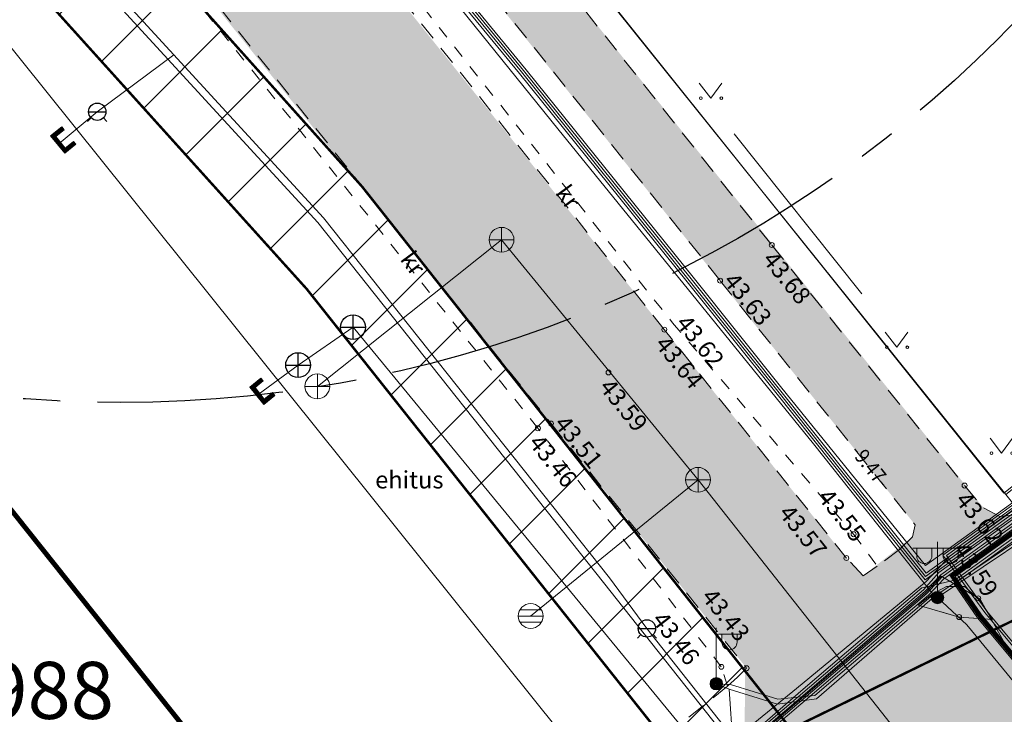
# Model space of a CAD drawing. Units: metres. Extents: x 545079 to 547564, y 6581553 to 6583147.
# Drawn here: x 545718 to 545758, y 6582297 to 6582325 of the extents above; entities that cross this region are included whole.
import ezdxf
from ezdxf.enums import TextEntityAlignment as Align

# ---------------------------------------------------------------- set-up
doc = ezdxf.new("R2010")
doc.units = ezdxf.units.M
for name, pattern in [('ASFBET', [2.5, 1.5, -1]), ('CENTER', [2, 1.25, -0.25, 0.25, -0.25]), ('KATASTRIPIIR', [0.02, 0.01, 0.01]), ('KRUUSKILL', [2, 1, -1])]:
    doc.linetypes.add(name, pattern=pattern)
doc.layers.add('2D Drafting - General_Pen_No__58', color=7, linetype='Continuous', lineweight=25, true_color=0xdf0000)
for name, color, linetype in [('AED', 7, 'Continuous'), ('HALJASTUS', 3, 'Continuous'), ('KIRJANURK', 7, 'Continuous'), ('KKAEV', 7, 'Continuous'), ('KPKAABEL', 1, 'Continuous'), ('KTRASS', 6, 'Continuous'), ('MPKAABEL', 1, 'Continuous'), ('OPT-servituut', 250, 'Continuous'), ('PIIR', 32, 'Continuous'), ('POST', 7, 'Continuous'), ('SITRASS', 102, 'Continuous'), ('SKKAEV', 7, 'Continuous'), ('SKTRASS', 200, 'Continuous'), ('TEE', 7, 'Continuous'), ('VKAEV', 7, 'Continuous'), ('VTRASS', 5, 'Continuous')]:
    doc.layers.add(name, color=color, linetype=linetype)
doc.layers.add('KORGUS-EH2000', color=2, linetype='Continuous', lineweight=0)
doc.styles.add('italic', font='italic.shx')
doc.styles.add('romans', font='romans.shx')
doc.styles.get("Standard").update_dxf_attribs({"font": 'txt.shx'})
doc.styles.add('Style-INTL_ISO', font='INTL_ISO.shx')
doc.linetypes.add('+_LINE', pattern='A,0.5,-0.2,["+",Standard,S=0.1,R=0,X=-0.1,Y=-0.05],-0.2', length=0.9)
doc.linetypes.add('-K-', pattern='A,10,-1.5,["K",romans,S=1.4,R=0,X=-0.7,Y=-0.7],-1.5,10,-3', length=26)
doc.linetypes.add('-KS-', pattern='A,5,[139,mkm.shx,S=0.8,R=0,X=0,Y=0],5,-1.5,["K",romans,S=1.4,R=0,X=-0.7,Y=-0.7],-1.5,10,-3', length=26)
doc.linetypes.add('-S-', pattern='A,10,-1.5,["S",romans,S=1.4,R=0,X=-0.7,Y=-0.7],-1.5,10,-3', length=26)
doc.linetypes.add('-SK-', pattern='A,10,-1.5,["SK",romans,S=1.4,R=0,X=-1.4,Y=-0.7],-1.5,10,-3', length=26)
doc.linetypes.add('-V-', pattern='A,10,-1.5,["V",romans,S=1.4,R=0,X=-0.7,Y=-0.7],-1.5,10,-3', length=26)
doc.linetypes.add('EP_KBL', pattern='A,8,-2,[138,mkm.shx,S=1,R=0,X=0,Y=0],1,[138,mkm.shx,S=1,R=0,X=0,Y=0],4,[138,mkm.shx,S=1,R=180,X=0,Y=0],1,[138,mkm.shx,S=1,R=180,X=0,Y=0],-2', length=18)
doc.linetypes.add('HEKK', pattern='A,0,[133,mkm.shx,S=0.6,R=0,X=0,Y=0],-2.5,[133,mkm.shx,S=0.3,R=0,X=0.3,Y=0],-2.5', length=5)
doc.linetypes.add('KAITSETORU', pattern='A,0,[153,mkm.shx,S=0.075,R=0,X=0,Y=0],-0.15,[153,mkm.shx,S=0.075,R=0,X=0,Y=0],-0.15,[153,mkm.shx,S=0.075,R=0,X=0,Y=0],-0.15,[153,mkm.shx,S=0.075,R=0,X=0,Y=0],-0.15,[153,mkm.shx,S=0.075,R=0,X=0,Y=0],-0.15,[153,mkm.shx,S=0.075,R=0,X=0,Y=0],-0.15,[152,mkm.shx,S=0.075,R=0,X=0,Y=0],-1.2', length=2.1)
doc.linetypes.add('MP_KBL', pattern='A,8,-2,[138,mkm.shx,S=1,R=0,X=0,Y=0],6,[138,mkm.shx,S=1,R=180,X=0,Y=0],-2', length=18)
doc.linetypes.add('VO_AED', pattern='A,2.5,[135,mkm.shx,S=0.6,R=0,X=0,Y=0],5,[135,mkm.shx,S=0.6,R=180,X=0,Y=0],2.5', length=10)

# ---------------------------------------------------------------- blocks, each defined once
blk = doc.blocks.new('VAPOST_12')
at = {"layer": 'POST', "linetype": 'Continuous', "lineweight": 0}
for p, q in [((0, 0.5), (0, 4.5)), ((0, 4), (2, 4)), ((0.453, 3.358), (0.453, 4)), ((1.679, 3.358), (1.679, 4))]:
    blk.add_line(p, q, dxfattribs=at)
blk.add_arc((1.066, 3.358), 0.613, 180, 0, dxfattribs=at)
blk.add_point((0, 0), dxfattribs=at)
blk = doc.blocks.new('MEPOST_9')
at = {"layer": 'POST', "linetype": 'Continuous', "lineweight": 0}
for radius in [0.5, 0.45, 0.4, 0.35, 0.3, 0.25, 0.2, 0.15, 0.1, 0.05]:
    blk.add_circle((0, 0), radius, dxfattribs=at)
blk = doc.blocks.new('VAPOS2_1')
at = {"layer": 'POST', "linetype": 'Continuous', "lineweight": 0}
for p, q in [((0, 4), (-2, 4)), ((-1.679, 3.358), (-1.679, 4)), ((-0.453, 3.358), (-0.453, 4)), ((0, 0.5), (0, 4.5)), ((0, 4), (2, 4)), ((0.453, 3.358), (0.453, 4)), ((1.679, 3.358), (1.679, 4))]:
    blk.add_line(p, q, dxfattribs=at)
for centre in [(-1.066, 3.358), (1.066, 3.358)]:
    blk.add_arc(centre, 0.613, 180, 0, dxfattribs=at)
blk.add_point((0, 0), dxfattribs=at)
blk = doc.blocks.new('MEPOST_10')
at = {"layer": 'POST', "linetype": 'Continuous', "lineweight": 0}
for radius in [0.5, 0.45, 0.4, 0.35, 0.3, 0.25, 0.2, 0.15, 0.1, 0.05]:
    blk.add_circle((0, 0), radius, dxfattribs=at)
blk = doc.blocks.new('VESIIB_14')
at = {"layer": 'VKAEV', "linetype": 'Continuous'}
for p, q in [((-0.7, 0), (0.7, 0)), ((-0.495, -0.495), (-0.774, -0.774)), ((0.495, -0.495), (0.774, -0.774))]:
    blk.add_line(p, q, dxfattribs=at)
blk.add_circle((0, 0), 0.7, dxfattribs=at)
blk = doc.blocks.new('PIMIK_3')
at = {"layer": 'VTRASS', "linetype": 'Continuous', "lineweight": 0}
for p, q in [((-0.15, -0.9), (-0.15, 0.9)), ((-0.15, 0.9), (1, 0.9)), ((-0.15, 0.324), (0.423, 0.9)), ((-0.15, 0.395), (0.352, 0.9)), ((-0.15, 0.466), (0.282, 0.9)), ((-0.15, 0.537), (0.211, 0.9)), ((-0.15, 0.608), (0.141, 0.9)), ((-0.15, 0.679), (0.07, 0.9)), ((-0.15, 0.749), (0, 0.9)), ((-0.15, 0.82), (-0.071, 0.9)), ((-0.15, 0.891), (-0.141, 0.9)), ((0.195, 0.6), (0.494, 0.9)), ((0.266, 0.6), (0.564, 0.9)), ((0.336, 0.6), (0.635, 0.9)), ((0.407, 0.6), (0.705, 0.9)), ((0.477, 0.6), (0.776, 0.9)), ((0.548, 0.6), (0.846, 0.9)), ((0.618, 0.6), (0.917, 0.9)), ((0.689, 0.6), (0.987, 0.9)), ((0.759, 0.6), (1, 0.842)), ((1, 0.6), (1, 0.9)), ((-0.15, 0.253), (0.15, 0.555)), ((-0.15, 0.182), (0.15, 0.484)), ((-0.15, 0.111), (0.15, 0.413)), ((-0.15, 0.041), (0.15, 0.342)), ((-0.15, -0.03), (0.15, 0.271)), ((-0.15, -0.101), (0.15, 0.2)), ((-0.15, -0.172), (0.15, 0.129)), ((-0.15, -0.243), (0.15, 0.059)), ((0, -0.75), (0, 0.75)), ((0, 0.75), (1, 0.75)), ((0.15, -0.6), (0.15, 0.6)), ((0.15, 0.6), (1, 0.6)), ((0.83, 0.6), (1, 0.771)), ((0.9, 0.6), (1, 0.7)), ((0.971, 0.6), (1, 0.629)), ((-0.15, -0.314), (0.15, -0.012)), ((-0.15, -0.385), (0.15, -0.083)), ((-0.15, -0.456), (0.15, -0.154)), ((-0.15, -0.527), (0.15, -0.225)), ((-0.15, -0.597), (0.15, -0.296)), ((-0.15, -0.668), (0.15, -0.367)), ((-0.15, -0.739), (0.15, -0.438)), ((-0.15, -0.81), (0.15, -0.509)), ((-0.15, -0.881), (0.15, -0.579)), ((-0.098, -0.9), (0.2, -0.6)), ((-0.028, -0.9), (0.271, -0.6)), ((1, -0.75), (0, -0.75)), ((0.043, -0.9), (0.341, -0.6)), ((0.113, -0.9), (0.412, -0.6)), ((1, -0.6), (0.15, -0.6)), ((0.184, -0.9), (0.482, -0.6)), ((0.254, -0.9), (0.553, -0.6)), ((0.325, -0.9), (0.623, -0.6)), ((0.395, -0.9), (0.694, -0.6)), ((0.466, -0.9), (0.764, -0.6)), ((0.536, -0.9), (0.835, -0.6)), ((0.607, -0.9), (0.905, -0.6)), ((0.677, -0.9), (0.976, -0.6)), ((0.748, -0.9), (1, -0.647)), ((0.819, -0.9), (1, -0.718)), ((0.889, -0.9), (1, -0.789)), ((1, -0.9), (1, -0.6)), ((1, -0.9), (-0.15, -0.9)), ((0.96, -0.9), (1, -0.859))]:
    blk.add_line(p, q, dxfattribs=at)
blk = doc.blocks.new('KAKAEV_18')
at = {"layer": 'KKAEV'}
for p, q in [((0, -1), (0, 1)), ((-1, 0), (1, 0))]:
    blk.add_line(p, q, dxfattribs=at)
blk.add_circle((0, 0), 1, dxfattribs=at)
blk = doc.blocks.new('PIMIK_4')
at = {"layer": 'KTRASS', "linetype": 'Continuous', "lineweight": 0}
for p, q in [((-0.15, -0.9), (-0.15, 0.9)), ((-0.15, 0.9), (1, 0.9)), ((-0.15, 0.324), (0.423, 0.9)), ((-0.15, 0.395), (0.352, 0.9)), ((-0.15, 0.466), (0.282, 0.9)), ((-0.15, 0.537), (0.211, 0.9)), ((-0.15, 0.608), (0.141, 0.9)), ((-0.15, 0.679), (0.07, 0.9)), ((-0.15, 0.749), (0, 0.9)), ((-0.15, 0.82), (-0.071, 0.9)), ((-0.15, 0.891), (-0.141, 0.9)), ((0.195, 0.6), (0.494, 0.9)), ((0.266, 0.6), (0.564, 0.9)), ((0.336, 0.6), (0.635, 0.9)), ((0.407, 0.6), (0.705, 0.9)), ((0.477, 0.6), (0.776, 0.9)), ((0.548, 0.6), (0.846, 0.9)), ((0.618, 0.6), (0.917, 0.9)), ((0.689, 0.6), (0.987, 0.9)), ((0.759, 0.6), (1, 0.842)), ((1, 0.6), (1, 0.9)), ((-0.15, 0.253), (0.15, 0.555)), ((-0.15, 0.182), (0.15, 0.484)), ((-0.15, 0.111), (0.15, 0.413)), ((-0.15, 0.041), (0.15, 0.342)), ((-0.15, -0.03), (0.15, 0.271)), ((-0.15, -0.101), (0.15, 0.2)), ((-0.15, -0.172), (0.15, 0.129)), ((-0.15, -0.243), (0.15, 0.059)), ((0, -0.75), (0, 0.75)), ((0, 0.75), (1, 0.75)), ((0.15, -0.6), (0.15, 0.6)), ((0.15, 0.6), (1, 0.6)), ((0.83, 0.6), (1, 0.771)), ((0.9, 0.6), (1, 0.7)), ((0.971, 0.6), (1, 0.629)), ((-0.15, -0.314), (0.15, -0.012)), ((-0.15, -0.385), (0.15, -0.083)), ((-0.15, -0.456), (0.15, -0.154)), ((-0.15, -0.527), (0.15, -0.225)), ((-0.15, -0.597), (0.15, -0.296)), ((-0.15, -0.668), (0.15, -0.367)), ((-0.15, -0.739), (0.15, -0.438)), ((-0.15, -0.81), (0.15, -0.509)), ((-0.15, -0.881), (0.15, -0.579)), ((-0.098, -0.9), (0.2, -0.6)), ((-0.028, -0.9), (0.271, -0.6)), ((1, -0.75), (0, -0.75)), ((0.043, -0.9), (0.341, -0.6)), ((0.113, -0.9), (0.412, -0.6)), ((1, -0.6), (0.15, -0.6)), ((0.184, -0.9), (0.482, -0.6)), ((0.254, -0.9), (0.553, -0.6)), ((0.325, -0.9), (0.623, -0.6)), ((0.395, -0.9), (0.694, -0.6)), ((0.466, -0.9), (0.764, -0.6)), ((0.536, -0.9), (0.835, -0.6)), ((0.607, -0.9), (0.905, -0.6)), ((0.677, -0.9), (0.976, -0.6)), ((0.748, -0.9), (1, -0.647)), ((0.819, -0.9), (1, -0.718)), ((0.889, -0.9), (1, -0.789)), ((1, -0.9), (1, -0.6)), ((1, -0.9), (-0.15, -0.9)), ((0.96, -0.9), (1, -0.859))]:
    blk.add_line(p, q, dxfattribs=at)
blk = doc.blocks.new('MURU_18')
at = {"layer": 'HALJASTUS', "linetype": 'Continuous', "lineweight": 0}
for p, q in [((-0.927, 1.213), (0, 0)), ((0, 0), (0.891, 1.213))]:
    blk.add_line(p, q, dxfattribs=at)
for centre in [(-0.802, 0), (0.855, 0)]:
    blk.add_circle(centre, 0.11, dxfattribs=at)
blk = doc.blocks.new('KAKAEV_20')
at = {"layer": 'SKKAEV', "linetype": 'Continuous', "lineweight": 0}
for p, q in [((0, -1), (0, 1)), ((-1, 0), (1, 0))]:
    blk.add_line(p, q, dxfattribs=at)
blk.add_circle((0, 0), 1, dxfattribs=at)
blk = doc.blocks.new('REKAEV_2')
at = {"layer": 'SKKAEV', "linetype": 'Continuous', "lineweight": 0}
for p, q in [((0.86, 0.5), (-0.86, 0.5)), ((-1, 0), (1, 0)), ((0.86, -0.5), (-0.86, -0.5))]:
    blk.add_line(p, q, dxfattribs=at)
blk.add_circle((0, 0), 1, dxfattribs=at)

msp = doc.modelspace()

# ---------------------------------------------------------------- hatches: boundary and pattern name
at = {"layer": 'OPT-servituut', "true_color": 0x997a6c}
h = msp.add_hatch(dxfattribs=at)
h.set_pattern_fill('ANSI31', color=8, scale=0.8)
h.set_pattern_definition([(45, (-6217.314, -4965.2614), (-1.7960512242, 1.7960512242), [])])
h.paths.add_polyline_path([(545496.565, 6582594.78), (545498.957, 6582592.241), (545513.713, 6582580.981), (545512.273, 6582576.222), (545506.097, 6582571.926), (545508.381, 6582568.642), (545515.773, 6582573.98), (545517.174, 6582578.606), (545526.31, 6582572.387), (545536.457, 6582564.759), (545530.311, 6582556.188), (545543.786, 6582543.784), (545558.819, 6582528.127), (545589.152, 6582489.814), (545645.247, 6582419.542), (545673.802, 6582384.201), (545703.501, 6582346.71), (545719.344, 6582326.255), (545729.949, 6582314.492), (545755.369, 6582282.451), (545768.297, 6582265.692), (545785.395, 6582244.576), (545792.118, 6582236.131), (545804.031, 6582221.19), (545819.492, 6582202.478), (545857.559, 6582155.905), (545858.383, 6582155.795), (545860.166, 6582153.485), (545862.796, 6582153.111), (545872.401, 6582140.738), (545876.824, 6582135.193), (545881.07, 6582137.661), (545866.08, 6582156.359), (545862.467, 6582157.17), (545822.55, 6582206.167), (545805.439, 6582226.871), (545791.361, 6582244.456), (545772.838, 6582266.994), (545758.784, 6582284.972), (545732.183, 6582318.621), (545720.422, 6582331.766), (545702.836, 6582354.647), (545676.177, 6582388.22), (545648.822, 6582422.107), (545593.032, 6582491.833), (545562.058, 6582530.962), (545546.795, 6582546.858), (545536.019, 6582556.77), (545542.351, 6582565.6), (545528.746, 6582575.809), (545518.442, 6582582.798), (545535.088, 6582637.574), (545538.772, 6582649.766), (545534.927, 6582650.628), (545531.264, 6582638.747), (545515.018, 6582585.293), (545510.119, 6582588.862), (545501.786, 6582595.361), (545499.65, 6582597.655)])
at = {"layer": 'TEE', "true_color": 0xc7c8ca, "transparency": 33554687}
h = msp.add_hatch(color=9, dxfattribs=at)
h.dxf.hatch_style = 1
h.paths.add_polyline_path([(545473.956, 6582614.693), (545475.779, 6582612.189), (545480.678, 6582605.432), (545481.094, 6582604.511), (545481.435, 6582603.026), (545481.274, 6582601.648), (545480.57, 6582599.451), (545480.015, 6582598.386), (545478.795, 6582597.159), (545477.979, 6582596.534), (545480.591, 6582594.128), (545482.868, 6582595.787), (545485.058, 6582596.477), (545487.171, 6582596.447), (545489.716, 6582595.267), (545492.758, 6582592.862), (545502.284, 6582585.525), (545516.069, 6582574.885), (545539.754, 6582556.532), (545543.7, 6582552.956), (545546.592, 6582549.644), (545554.047, 6582540.774), (545559.161, 6582534.305), (545559.56, 6582533.096), (545559.619, 6582532.093), (545559.363, 6582531.458), (545558.779, 6582530.913), (545556.117, 6582528.735), (545558.993, 6582525.28), (545561.227, 6582527.076), (545562.293, 6582527.521), (545563.485, 6582527.685), (545565.236, 6582526.676), (545566.916, 6582524.699), (545598.453, 6582485.286), (545607.335, 6582473.069), (545614.028, 6582465.039), (545615.477, 6582465.598), (545613.9, 6582461.256), (545613.389, 6582459.702), (545612.189, 6582457.313), (545609.904, 6582455.47), (545612.773, 6582451.859), (545615.383, 6582453.883), (545618.243, 6582454.716), (545621.155, 6582454.495), (545623.782, 6582453.693), (545624.211, 6582452.876), (545631.576, 6582443.351), (545632.144, 6582442.345), (545632.796, 6582442.512), (545644.139, 6582428.307), (545659.43, 6582409.277), (545666.098, 6582400.986), (545681.837, 6582381.425), (545682.155, 6582380.059), (545681.519, 6582378.334), (545675.248, 6582373.234), (545678.079, 6582369.671), (545683.759, 6582374.245), (545685.253, 6582374.629), (545686.514, 6582374.668), (545687.828, 6582373.82), (545689.445, 6582371.806), (545713.895, 6582341.316), (545739.863, 6582308.988), (545747.629, 6582299.274), (545747.608, 6582295.898), (545747.059, 6582293.497), (545746.238, 6582291.792), (545742.555, 6582288.527), (545746.344, 6582283.759), (545749.536, 6582286.196), (545751.607, 6582287.069), (545756.077, 6582286.916), (545757.964, 6582286.301), (545795.159, 6582240.007), (545803.634, 6582229.458), (545820.934, 6582207.74), (545822.921, 6582205.244), (545823.745, 6582204.234), (545823.669, 6582203.156), (545823.393, 6582202.059), (545821.17, 6582200.055), (545819.062, 6582198.243), (545822.114, 6582194.435), (545825.696, 6582197.33), (545827.284, 6582197.832), (545829.016, 6582197.605), (545864.697, 6582153.211), (545882.232, 6582131.701), (545885.96, 6582127.36), (545890.861, 6582121.761), (545899.249, 6582126.486), (545899.125, 6582131.052), (545901.365, 6582135.92), (545903.917, 6582138.346), (545913.742, 6582144.453), (545944.989, 6582161.755), (545965.363, 6582172.967), (545994.13, 6582188.7), (546000.236, 6582192.047), (546012.105, 6582197.932), (546024.406, 6582204.366), (546036.944, 6582210.674), (546049.236, 6582217.054), (546061.374, 6582222.96), (546074.03, 6582229.179), (546086.148, 6582235.189), (546098.556, 6582241.495), (546123.974, 6582254.506), (546136.485, 6582261.023), (546162.824, 6582274.231), (546157.665, 6582277.971), (546096.178, 6582246.674), (546071.43, 6582234.167), (546046.608, 6582222.166), (546021.786, 6582209.636), (545997.277, 6582196.936), (545959.675, 6582176.728), (545902.132, 6582144.154), (545896.541, 6582139.919), (545893.761, 6582138.381), (545891.461, 6582138.136), (545887.352, 6582138.951), (545885.38, 6582139.315), (545883.715, 6582140.185), (545882.144, 6582141.559), (545880.242, 6582143.497), (545865.642, 6582161.57), (545865.571, 6582162.779), (545866.836, 6582164.654), (545869.588, 6582167.165), (545866.642, 6582170.833), (545863.644, 6582168.742), (545863.063, 6582168.337), (545861.834, 6582168.023), (545860.242, 6582168.345), (545827.856, 6582208.769), (545825.667, 6582211.386), (545825.031, 6582213.079), (545825.251, 6582214.844), (545826.081, 6582215.848), (545828.202, 6582217.334), (545829.09, 6582217.343), (545825.486, 6582222.232), (545825.15, 6582221.047), (545823.203, 6582219.427), (545821.907, 6582218.851), (545820.558, 6582218.833), (545819.209, 6582219.517), (545807.965, 6582233.383), (545762.768, 6582289.843), (545762.481, 6582292.207), (545762.62, 6582293.599), (545762.865, 6582294.503), (545763.901, 6582297.565), (545764.83, 6582298.585), (545777.124, 6582308.623), (545778.633, 6582309.141), (545779.945, 6582308.921), (545781.324, 6582308.028), (545783.187, 6582305.707), (545786.559, 6582308.656), (545784.194, 6582311.803), (545784.25, 6582313.162), (545784.876, 6582314.762), (545789.619, 6582318.555), (545810.118, 6582334.937), (545811.244, 6582334.826), (545811.731, 6582334.714), (545815.29, 6582330.493), (545817.714, 6582332.294), (545814.087, 6582336.987), (545813.896, 6582337.707), (545812.81, 6582339.615), (545811.442, 6582341.915), (545810.122, 6582340.949), (545808.621, 6582340.728), (545807.897, 6582340.88), (545806.833, 6582341.709), (545805.054, 6582343.799), (545801.573, 6582340.835), (545803.262, 6582338.322), (545803.49, 6582337.57), (545803.434, 6582336.486), (545802.637, 6582334.865), (545774.241, 6582312.171), (545772.263, 6582310.591), (545761.658, 6582302.177), (545760.334, 6582301.768), (545757.545, 6582301.147), (545756.178, 6582301.31), (545754.684, 6582301.719), (545752.39, 6582302.923), (545751.652, 6582303.718), (545744.371, 6582312.854), (545694.234, 6582375.466), (545692.615, 6582377.533), (545643.917, 6582438.172), (545643.656, 6582439.352), (545644.043, 6582440.587), (545646.812, 6582443.275), (545647.642, 6582443.976), (545644.68, 6582447.671), (545641.673, 6582445.193), (545640.224, 6582444.708), (545638.484, 6582445.085), (545637.373, 6582446.346), (545635.546, 6582449.041), (545620.907, 6582466.739), (545571.622, 6582528.476), (545570.056, 6582530.406), (545557.787, 6582545.641), (545552.464, 6582552.25), (545548.336, 6582556.612), (545543.845, 6582560.933), (545534.464, 6582568.567), (545503.62, 6582592.333), (545494.752, 6582599.677), (545491.831, 6582602.34), (545490.84, 6582605.202), (545488.368, 6582606.224), (545487.444, 6582606.893), (545479.231, 6582618.002)])
at = {"layer": 'TEE', "true_color": 0xf8f6b0}
h = msp.add_hatch(color=51, dxfattribs=at)
h.dxf.hatch_style = 1
h.paths.add_polyline_path([(545646.812, 6582443.275), (545644.871, 6582441.487), (545645.228, 6582441.102), (545694.568, 6582379.843), (545696.996, 6582376.829), (545754.487, 6582304.981), (545754.38, 6582304.496), (545752.39, 6582302.923), (545754.684, 6582301.719), (545756.264, 6582301.259), (545757.604, 6582301.16), (545760.334, 6582301.768), (545760.066, 6582302.208), (545759.57, 6582303.022), (545759.569, 6582303.326), (545759.825, 6582303.715), (545803.198, 6582338.398), (545802.059, 6582340.074), (545758.509, 6582305.363), (545757.898, 6582305.32), (545757.25, 6582305.659), (545722.783, 6582348.714), (545698.764, 6582378.651)])

# ---------------------------------------------------------------- linework, layer by layer
at = {"ltscale": 0.1, "const_width": 0.1}
msp.add_lwpolyline([(545700.003, 6582284.481), (545724.343, 6582284.481), (545767.159, 6582305.375)], dxfattribs=at)
at = {"layer": '2D Drafting - General_Pen_No__58', "linetype": 'CENTER', "ltscale": 6}
msp.add_circle((545722.454, 6582359.912), 50, dxfattribs=at)
at = {"layer": 'AED', "linetype": 'VO_AED', "lineweight": 0, "ltscale": 0.5}
msp.add_lwpolyline([(545727.929, 6582343.927), (545758.068, 6582306.256), (545794.409, 6582335.106)], dxfattribs=at)
at = {"layer": 'HALJASTUS', "linetype": 'HEKK', "lineweight": 0, "ltscale": 0.5}
msp.add_lwpolyline([(545747.193, 6582320.755), (545752.344, 6582314.293)], dxfattribs=at)
at = {"layer": 'KORGUS-EH2000', "color": 32, "lineweight": 0, "ltscale": 0.5, "flags": 128}
msp.add_lwpolyline([(545754.613, 6582301.74), (545755.142, 6582302.169), (545755.756, 6582302.495), (545756.481, 6582302.491), (545757.037, 6582302.014), (545757.604, 6582301.16), (545756.264, 6582301.259), (545754.613, 6582301.74)], dxfattribs=at)
at = {"layer": 'KORGUS-EH2000', "color": 32, "lineweight": 0, "ltscale": 0.5}
for centre in [(545748.703, 6582316.267), (545746.621, 6582314.828), (545744.371, 6582312.854), (545742.12, 6582311.124), (545739.801, 6582309.066), (545739.272, 6582308.875), (545756.483, 6582306.564), (545752.006, 6582304.6), (545751.714, 6582303.64), (545757.037, 6582302.014), (545756.264, 6582301.259), (545746.67, 6582299.252), (545747.691, 6582299.196)]:
    msp.add_circle(centre, 0.1, dxfattribs=at)
at = {"layer": 'KPKAABEL', "linetype": 'KAITSETORU', "lineweight": 0, "ltscale": 0.5}
for points in [[(545814.863, 6582333.999), (545803.828, 6582340.19), (545802.627, 6582340.261), (545784.9, 6582325.423), (545771.425, 6582314.398), (545755.519, 6582302.959), (545754.885, 6582302.286), (545746.34, 6582294.987), (545741.164, 6582290.278)], [(545815.407, 6582333.034), (545814.797, 6582333.921), (545803.799, 6582340.091), (545802.645, 6582340.16), (545784.965, 6582325.347), (545771.486, 6582314.318), (545755.58, 6582302.88), (545754.956, 6582302.215), (545746.406, 6582294.912), (545741.226, 6582290.199)], [(545774.494, 6582279.146), (545770.983, 6582283.95), (545767.349, 6582288.531), (545764.912, 6582291.933), (545764.658, 6582293.263), (545763.766, 6582293.263), (545757.087, 6582301.292), (545755.97, 6582302.914), (545760.361, 6582306.068), (545765.785, 6582309.966), (545771.703, 6582314.227), (545779.153, 6582320.323), (545787.575, 6582327.254), (545794.483, 6582333.015), (545802.225, 6582339.47), (545802.791, 6582339.943), (545803.735, 6582339.887), (545814.599, 6582333.803), (545816.238, 6582332.883), (545818.46, 6582331.996), (545819.202, 6582331.314), (545818.669, 6582330.793)], [(545774.574, 6582279.206), (545771.063, 6582284.011), (545767.429, 6582288.591), (545765.006, 6582291.973), (545764.741, 6582293.363), (545763.813, 6582293.363), (545757.167, 6582301.352), (545756.108, 6582302.89), (545760.419, 6582305.987), (545765.843, 6582309.885), (545771.764, 6582314.148), (545779.216, 6582320.246), (545787.639, 6582327.177), (545794.547, 6582332.938), (545802.289, 6582339.393), (545802.825, 6582339.841), (545803.706, 6582339.789), (545814.55, 6582333.716), (545816.195, 6582332.793), (545818.406, 6582331.91), (545819.057, 6582331.312), (545818.599, 6582330.865)], [(545755.533, 6582302.914), (545757.114, 6582301.987), (545759.78, 6582297.166), (545765.408, 6582290.182)]]:
    msp.add_lwpolyline(points, dxfattribs=at)
at = {"layer": 'KPKAABEL', "linetype": 'EP_KBL', "lineweight": 0, "ltscale": 0.5}
for points in [[(545741.226, 6582290.199), (545746.406, 6582294.912), (545754.956, 6582302.215), (545755.58, 6582302.88), (545771.486, 6582314.318), (545784.965, 6582325.347), (545802.645, 6582340.16), (545803.799, 6582340.091), (545814.797, 6582333.921), (545815.407, 6582333.034)], [(545774.494, 6582279.146), (545770.983, 6582283.95), (545767.349, 6582288.531), (545764.912, 6582291.933), (545764.658, 6582293.263), (545763.766, 6582293.263), (545757.087, 6582301.292), (545755.97, 6582302.914), (545760.361, 6582306.068), (545765.785, 6582309.966), (545771.703, 6582314.227), (545779.153, 6582320.323), (545787.575, 6582327.254), (545794.483, 6582333.015), (545802.225, 6582339.47), (545802.791, 6582339.943), (545803.735, 6582339.887), (545814.599, 6582333.803), (545816.238, 6582332.883), (545818.46, 6582331.996), (545819.202, 6582331.314), (545818.669, 6582330.793)], [(545774.574, 6582279.206), (545771.063, 6582284.011), (545767.429, 6582288.591), (545765.006, 6582291.973), (545764.741, 6582293.363), (545763.813, 6582293.363), (545757.167, 6582301.352), (545756.108, 6582302.89), (545760.419, 6582305.987), (545765.843, 6582309.885), (545771.764, 6582314.148), (545779.216, 6582320.246), (545787.639, 6582327.177), (545794.547, 6582332.938), (545802.289, 6582339.393), (545802.825, 6582339.841), (545803.706, 6582339.789), (545814.55, 6582333.716), (545816.195, 6582332.793), (545818.406, 6582331.91), (545819.057, 6582331.312), (545818.599, 6582330.865)], [(545765.408, 6582290.182), (545764.209, 6582291.784), (545762.869, 6582293.441), (545759.78, 6582297.166), (545757.114, 6582301.987), (545755.533, 6582302.914), (545754.899, 6582302.241), (545746.353, 6582294.942), (545741.19, 6582290.244)]]:
    msp.add_lwpolyline(points, dxfattribs=at)
at = {"layer": 'KPKAABEL', "color": 1, "linetype": 'KAITSETORU', "ltscale": 0.5, "const_width": 0.15, "flags": 128}
msp.add_lwpolyline([(545889.765, 6582140.109), (545888.099, 6582140.95), (545885.732, 6582142.044), (545883.106, 6582143.445), (545878.885, 6582148.73), (545875.833, 6582152.549), (545872.453, 6582156.639), (545864.942, 6582165.746), (545860.197, 6582171.714), (545854.47, 6582179.041), (545853.774, 6582180.118), (545849.954, 6582184.622), (545847.504, 6582187.838), (545843.103, 6582193.617), (545835.879, 6582202.319), (545831.049, 6582208.154), (545830.263, 6582209.581), (545829.864, 6582210.727), (545823.7, 6582217.881), (545819.942, 6582222.146), (545813.881, 6582229.633), (545807.222, 6582237.804), (545804.146, 6582241.673), (545801.384, 6582244.821), (545796.562, 6582251.33), (545790.389, 6582259.027), (545785.775, 6582264.754), (545779.139, 6582273), (545774.494, 6582279.146), (545770.983, 6582283.95), (545767.349, 6582288.531), (545764.912, 6582291.933), (545764.658, 6582293.263), (545763.766, 6582293.263), (545757.087, 6582301.292), (545755.97, 6582302.914), (545760.361, 6582306.068), (545765.785, 6582309.966), (545771.703, 6582314.227), (545779.153, 6582320.323), (545787.575, 6582327.254), (545794.483, 6582333.015), (545802.225, 6582339.47), (545802.791, 6582339.943), (545803.735, 6582339.887), (545814.599, 6582333.803), (545816.238, 6582332.883), (545818.46, 6582331.996), (545819.202, 6582331.314), (545818.669, 6582330.793)], dxfattribs=at)
at = {"layer": 'KTRASS', "linetype": '-KS-', "lineweight": 0, "ltscale": 0.5}
msp.add_lwpolyline([(545531.77, 6582557.758), (545532.757, 6582556.655), (545545.189, 6582545.212), (545560.329, 6582529.443), (545580.956, 6582503.572), (545602.466, 6582476.004), (545612.983, 6582462.827), (545635.596, 6582435.01), (545647.246, 6582420.337), (545658.991, 6582406.453), (545674.016, 6582387.104), (545685.183, 6582373.258), (545696.974, 6582358.631), (545713.579, 6582336.612), (545721.173, 6582327.227), (545730.395, 6582317.176), (545741.924, 6582302.649), (545752.947, 6582288.736), (545758.624, 6582281.61), (545769.726, 6582267.15), (545777.194, 6582258.081), (545782.675, 6582251.089)], dxfattribs=at)
at = {"layer": 'KTRASS', "linetype": '-K-', "lineweight": 0, "ltscale": 0.5}
for points in [[(545729.601, 6582311.424), (545731.816, 6582312.953)], [(545731.816, 6582312.953), (545753.904, 6582286.1)], [(545727.992, 6582310.235), (545729.601, 6582311.424)]]:
    msp.add_lwpolyline(points, dxfattribs=at)
at = {"layer": 'MPKAABEL', "linetype": 'KAITSETORU', "lineweight": 0, "ltscale": 0.5}
for points in [[(545680.398, 6582395.028), (545693.173, 6582380.312), (545694.586, 6582377.131), (545695.577, 6582376.115), (545696.991, 6582375.419), (545704.75, 6582365.137), (545704.783, 6582364.627), (545705.231, 6582364.597), (545708.077, 6582361.006), (545720.57, 6582345.623), (545729.228, 6582334.18), (545732.506, 6582330.336), (545740.077, 6582320.956), (545750.384, 6582308.251), (545755.217, 6582302.175), (545750.448, 6582298.099), (545748.944, 6582297.953), (545747.047, 6582298.545), (545746.468, 6582298.57)], [(545816.166, 6582329.101), (545815.016, 6582329.302), (545814.52, 6582331.537), (545814.819, 6582334.367), (545803.91, 6582340.486), (545802.588, 6582340.564), (545801.836, 6582339.937), (545794.094, 6582333.481), (545787.188, 6582327.722), (545778.767, 6582320.793), (545771.333, 6582314.71), (545765.43, 6582310.459), (545760.006, 6582306.562), (545754.907, 6582302.898), (545748.944, 6582310.374), (545745.375, 6582314.84), (545738.613, 6582323.248), (545734.736, 6582327.974), (545730.036, 6582333.94), (545726.242, 6582338.903), (545720.983, 6582345.782), (545717.504, 6582350.038)], [(545816.087, 6582329.217), (545815.099, 6582329.389), (545814.621, 6582331.543), (545814.926, 6582334.422), (545803.939, 6582340.584), (545802.554, 6582340.666), (545801.772, 6582340.014), (545794.03, 6582333.558), (545787.124, 6582327.799), (545778.704, 6582320.87), (545771.272, 6582314.789), (545765.372, 6582310.54), (545759.948, 6582306.643), (545754.926, 6582303.035), (545749.022, 6582310.436), (545745.453, 6582314.903), (545738.691, 6582323.311), (545734.814, 6582328.037), (545730.115, 6582334.001), (545726.321, 6582338.964), (545721.061, 6582345.844), (545717.581, 6582350.101)], [(545816.149, 6582329.002), (545814.933, 6582329.215), (545814.419, 6582331.531), (545814.713, 6582334.312), (545803.881, 6582340.388), (545802.622, 6582340.462), (545801.9, 6582339.86), (545794.158, 6582333.404), (545787.252, 6582327.645), (545778.83, 6582320.716), (545771.394, 6582314.631), (545765.488, 6582310.378), (545760.064, 6582306.481), (545754.888, 6582302.761), (545748.866, 6582310.312), (545745.297, 6582314.777), (545738.535, 6582323.185), (545734.658, 6582327.911), (545729.957, 6582333.879), (545726.163, 6582338.842), (545720.905, 6582345.72), (545717.427, 6582349.975)], [(545814.894, 6582334.121), (545803.863, 6582340.31), (545802.586, 6582340.386), (545784.822, 6582325.517), (545771.351, 6582314.494), (545755.443, 6582303.055), (545754.82, 6582302.362), (545746.274, 6582295.062), (545741.101, 6582290.356)], [(545814.894, 6582334.121), (545803.863, 6582340.31), (545802.586, 6582340.386), (545784.822, 6582325.517), (545771.351, 6582314.494), (545755.443, 6582303.055), (545754.82, 6582302.362), (545746.274, 6582295.062), (545741.101, 6582290.356)], [(545814.863, 6582333.999), (545803.828, 6582340.19), (545802.627, 6582340.261), (545784.9, 6582325.423), (545771.425, 6582314.398), (545755.519, 6582302.959), (545754.885, 6582302.286), (545746.34, 6582294.987), (545741.164, 6582290.278)], [(545814.797, 6582333.921), (545803.799, 6582340.091), (545802.645, 6582340.16), (545784.965, 6582325.347), (545771.486, 6582314.318), (545755.58, 6582302.88), (545754.956, 6582302.215), (545746.406, 6582294.912), (545741.226, 6582290.199)], [(545816.324, 6582328.87), (545814.813, 6582329.137), (545814.318, 6582331.526), (545814.539, 6582333.608), (545803.677, 6582339.69), (545802.859, 6582339.739), (545802.353, 6582339.317), (545794.611, 6582332.861), (545787.703, 6582327.1), (545779.28, 6582320.168), (545771.825, 6582314.069), (545765.902, 6582309.803), (545760.478, 6582305.906), (545756.085, 6582302.75), (545754.756, 6582302.437), (545749.875, 6582298.269), (545744.594, 6582293.67), (545741.039, 6582290.435)], [(545814.729, 6582333.846), (545803.77, 6582339.993), (545802.664, 6582340.059), (545785.029, 6582325.27), (545771.547, 6582314.239), (545755.642, 6582302.801), (545755.021, 6582302.139), (545746.472, 6582294.837), (545741.288, 6582290.121)], [(545816.314, 6582328.884), (545815.498, 6582328.477), (545814.831, 6582329.31), (545814.809, 6582330.854), (545815.764, 6582331.921), (545814.729, 6582333.846), (545803.77, 6582339.993), (545802.664, 6582340.059), (545785.029, 6582325.27), (545771.547, 6582314.239), (545755.642, 6582302.801), (545755.021, 6582302.139), (545746.472, 6582294.837), (545741.288, 6582290.121)], [(545746.468, 6582298.57), (545746.987, 6582298.354), (545748.934, 6582297.747), (545750.51, 6582297.954), (545755.282, 6582302.099), (545759.092, 6582304.666), (545772.863, 6582314.688), (545778.253, 6582319.09), (545785.351, 6582324.888), (545795.421, 6582333.388), (545799.508, 6582336.812), (545802.755, 6582339.552), (545803.616, 6582339.507), (545814.283, 6582333.522), (545815.89, 6582332.354), (545815.004, 6582330.443), (545816.677, 6582327.91), (545818.425, 6582329.119), (545818.942, 6582329.537)], [(545774.412, 6582279.086), (545770.903, 6582283.889), (545767.268, 6582288.47), (545764.816, 6582291.892), (545764.574, 6582293.162), (545763.719, 6582293.162), (545757.006, 6582301.23), (545756.059, 6582302.606), (545760.536, 6582305.825), (545765.96, 6582309.722), (545771.505, 6582313.716), (545775.227, 6582309.235), (545779.563, 6582304.015), (545779.573, 6582303.335)], [(545755.389, 6582302.044), (545756.569, 6582300.946), (545763.51, 6582292.519), (545764.123, 6582292.711), (545763.779, 6582292.214), (545770.482, 6582283.648), (545778.517, 6582272.922), (545778.395, 6582272.669), (545778.664, 6582272.612), (545783.115, 6582267.689), (545796.089, 6582251.005), (545800.939, 6582244.46), (545803.659, 6582241.511), (545803.611, 6582241.365), (545803.896, 6582241.246), (545813.354, 6582229.328), (545819.375, 6582221.881), (545829.439, 6582210.247), (545829.225, 6582209.511), (545830.137, 6582208.683), (545842.676, 6582193.213)], [(545746.468, 6582298.57), (545746.987, 6582298.354), (545747.136, 6582296.176), (545745.498, 6582293.215), (545741.596, 6582289.734)]]:
    msp.add_lwpolyline(points, dxfattribs=at)
at = {"layer": 'MPKAABEL', "linetype": 'MP_KBL', "lineweight": 0, "ltscale": 0.5}
for points in [[(545680.398, 6582395.028), (545693.173, 6582380.312), (545694.586, 6582377.131), (545695.577, 6582376.115), (545696.991, 6582375.419), (545704.75, 6582365.137), (545704.783, 6582364.627), (545705.231, 6582364.597), (545708.077, 6582361.006), (545720.57, 6582345.623), (545729.228, 6582334.18), (545732.506, 6582330.336), (545740.077, 6582320.956), (545750.384, 6582308.251), (545755.217, 6582302.175), (545750.448, 6582298.099), (545748.944, 6582297.953), (545747.047, 6582298.545), (545746.468, 6582298.57)], [(545816.166, 6582329.101), (545815.016, 6582329.302), (545814.52, 6582331.537), (545814.819, 6582334.367), (545803.91, 6582340.486), (545802.588, 6582340.564), (545801.836, 6582339.937), (545794.094, 6582333.481), (545787.188, 6582327.722), (545778.767, 6582320.793), (545771.333, 6582314.71), (545765.43, 6582310.459), (545760.006, 6582306.562), (545754.907, 6582302.898), (545748.944, 6582310.374), (545745.375, 6582314.84), (545738.613, 6582323.248), (545734.736, 6582327.974), (545730.036, 6582333.94), (545726.242, 6582338.903), (545720.983, 6582345.782), (545717.504, 6582350.038)], [(545816.087, 6582329.217), (545815.099, 6582329.389), (545814.621, 6582331.543), (545814.926, 6582334.422), (545803.939, 6582340.584), (545802.554, 6582340.666), (545801.772, 6582340.014), (545794.03, 6582333.558), (545787.124, 6582327.799), (545778.704, 6582320.87), (545771.272, 6582314.789), (545765.372, 6582310.54), (545759.948, 6582306.643), (545754.926, 6582303.035), (545749.022, 6582310.436), (545745.453, 6582314.903), (545738.691, 6582323.311), (545734.814, 6582328.037), (545730.115, 6582334.001), (545726.321, 6582338.964), (545721.061, 6582345.844), (545717.581, 6582350.101)], [(545816.149, 6582329.002), (545814.933, 6582329.215), (545814.419, 6582331.531), (545814.713, 6582334.312), (545803.881, 6582340.388), (545802.622, 6582340.462), (545801.9, 6582339.86), (545794.158, 6582333.404), (545787.252, 6582327.645), (545778.83, 6582320.716), (545771.394, 6582314.631), (545765.488, 6582310.378), (545760.064, 6582306.481), (545754.888, 6582302.761), (545748.866, 6582310.312), (545745.297, 6582314.777), (545738.535, 6582323.185), (545734.658, 6582327.911), (545729.957, 6582333.879), (545726.163, 6582338.842), (545720.905, 6582345.72), (545717.427, 6582349.975)], [(545816.324, 6582328.87), (545814.813, 6582329.137), (545814.318, 6582331.526), (545814.539, 6582333.608), (545803.677, 6582339.69), (545802.859, 6582339.739), (545802.353, 6582339.317), (545794.611, 6582332.861), (545787.703, 6582327.1), (545779.28, 6582320.168), (545771.825, 6582314.069), (545765.902, 6582309.803), (545760.478, 6582305.906), (545756.085, 6582302.75), (545754.756, 6582302.437), (545749.875, 6582298.269), (545744.594, 6582293.67), (545741.039, 6582290.435)], [(545741.288, 6582290.121), (545746.472, 6582294.837), (545755.021, 6582302.139), (545755.642, 6582302.801), (545771.547, 6582314.239), (545785.029, 6582325.27), (545802.664, 6582340.059), (545803.77, 6582339.993), (545814.729, 6582333.846), (545815.764, 6582331.921), (545814.809, 6582330.854), (545814.831, 6582329.31), (545815.498, 6582328.477), (545816.314, 6582328.884)], [(545746.468, 6582298.57), (545746.987, 6582298.354), (545748.934, 6582297.747), (545750.51, 6582297.954), (545755.282, 6582302.099), (545759.092, 6582304.666), (545772.863, 6582314.688), (545778.253, 6582319.09), (545785.351, 6582324.888), (545795.421, 6582333.388), (545799.508, 6582336.812), (545802.755, 6582339.552), (545803.616, 6582339.507), (545814.283, 6582333.522), (545815.89, 6582332.354), (545815.004, 6582330.443), (545816.677, 6582327.91), (545818.425, 6582329.119), (545818.942, 6582329.537)], [(545818.942, 6582329.537), (545818.482, 6582329.037), (545816.65, 6582327.77), (545814.89, 6582330.434), (545815.784, 6582332.308), (545814.229, 6582333.437), (545803.6, 6582339.402), (545802.773, 6582339.451), (545799.68, 6582336.825), (545800.972, 6582335.169), (545799.572, 6582336.735), (545795.485, 6582333.311), (545786.77, 6582325.95), (545778.316, 6582319.013), (545773.035, 6582314.699), (545773.817, 6582313.631), (545772.926, 6582314.611), (545759.15, 6582304.585), (545760.101, 6582303.167), (545759.069, 6582304.527), (545755.389, 6582302.044)], [(545774.412, 6582279.086), (545770.903, 6582283.889), (545767.268, 6582288.47), (545764.816, 6582291.892), (545764.574, 6582293.162), (545763.719, 6582293.162), (545757.006, 6582301.23), (545756.059, 6582302.606), (545760.536, 6582305.825), (545765.96, 6582309.722), (545771.505, 6582313.716), (545775.227, 6582309.235), (545779.563, 6582304.015), (545779.573, 6582303.335)], [(545755.389, 6582302.044), (545756.569, 6582300.946), (545763.51, 6582292.519), (545764.123, 6582292.711), (545763.779, 6582292.214), (545770.482, 6582283.648), (545778.517, 6582272.922), (545778.395, 6582272.669), (545778.664, 6582272.612), (545783.115, 6582267.689), (545796.089, 6582251.005), (545800.939, 6582244.46), (545803.659, 6582241.511), (545803.611, 6582241.365), (545803.896, 6582241.246), (545813.354, 6582229.328), (545819.375, 6582221.881), (545829.439, 6582210.247), (545829.225, 6582209.511), (545830.137, 6582208.683), (545842.676, 6582193.213)], [(545746.468, 6582298.57), (545746.987, 6582298.354), (545747.136, 6582296.176), (545745.498, 6582293.215), (545741.596, 6582289.734)]]:
    msp.add_lwpolyline(points, dxfattribs=at)
at = {"layer": 'OPT-servituut', "color": 8, "true_color": 0x997a6c, "const_width": 0.1, "flags": 128}
for points in [[(545645.247, 6582419.542), (545673.802, 6582384.201), (545703.501, 6582346.71), (545719.344, 6582326.255), (545729.949, 6582314.492), (545755.369, 6582282.451), (545768.297, 6582265.692), (545785.395, 6582244.576), (545792.118, 6582236.131), (545804.031, 6582221.19), (545819.492, 6582202.478), (545857.559, 6582155.905)], [(545862.467, 6582157.17), (545822.55, 6582206.167), (545805.439, 6582226.871), (545791.361, 6582244.456), (545772.838, 6582266.994), (545758.784, 6582284.972), (545732.183, 6582318.621), (545720.422, 6582331.766), (545702.836, 6582354.647), (545676.177, 6582388.22)]]:
    msp.add_lwpolyline(points, dxfattribs=at)
at = {"layer": 'PIIR', "color": 36, "linetype": 'KATASTRIPIIR', "lineweight": 0, "ltscale": 0.5}
msp.add_lwpolyline([(545618.15, 6582448.81), (545675.05, 6582377.79), (545678.8, 6582373.14), (545682.55, 6582368.47), (545741.2, 6582295.32), (545752.59, 6582281.38), (545817.59, 6582200.08), (545861.11, 6582145.78), (545867.25, 6582149.61), (545879.85, 6582134.14), (545885.96, 6582127.36), (545896.81, 6582133.27), (545886.91, 6582145.56), (545857.23, 6582182.58), (545827.45, 6582219.78), (545800.89, 6582252.98), (545768.16, 6582293.7), (545758.15, 6582306.2), (545724.9, 6582347.6), (545709.49, 6582366.84), (545633.76, 6582461.29)], dxfattribs=at)
for points in [[(545806.36, 6582344.7), (545743.6, 6582394.22), (545725.35, 6582379.57), (545740.75, 6582360.35), (545724.9, 6582347.6), (545758.15, 6582306.2), (545806.36, 6582344.7)], [(545651.62, 6582343.71), (545675.46, 6582314), (545710.29, 6582270.57), (545741.2, 6582295.32), (545682.55, 6582368.47), (545651.62, 6582343.71)], [(545651.62, 6582343.71), (545675.46, 6582314), (545710.29, 6582270.57), (545741.2, 6582295.32), (545682.55, 6582368.47), (545651.62, 6582343.71)]]:
    msp.add_lwpolyline(points, close=True, dxfattribs=at)
at = {"layer": 'SITRASS', "linetype": '-S-', "lineweight": 0, "ltscale": 0.5}
for points in [[(545761.655, 6582304.098), (545761.406, 6582304.289), (545759.633, 6582306.754), (545754.901, 6582303.337), (545749.052, 6582310.558), (545745.586, 6582314.897), (545738.803, 6582323.332), (545734.931, 6582328.053), (545730.28, 6582333.949), (545726.48, 6582338.92), (545721.188, 6582345.841), (545717.704, 6582350.108), (545711.289, 6582357.955), (545705.493, 6582365.283), (545699.087, 6582373.595), (545695.299, 6582378.509), (545695.238, 6582378.588), (545689.873, 6582384.844), (545683.52, 6582392.179)], [(545774.747, 6582279.194), (545771.166, 6582284.089), (545767.612, 6582288.73), (545765.128, 6582292.026), (545764.848, 6582293.493), (545763.911, 6582293.493), (545757.3, 6582301.441), (545755.608, 6582303.761), (545759.753, 6582306.743), (545765.072, 6582310.445), (545771.06, 6582314.874), (545778.508, 6582320.968), (545787.044, 6582327.861), (545793.965, 6582333.791), (545801.505, 6582340.1), (545802.485, 6582340.92), (545804.011, 6582340.83), (545815.198, 6582334.556), (545817.464, 6582331.68)], [(545761.655, 6582304.098), (545761.324, 6582304.232), (545759.725, 6582306.527), (545755.888, 6582303.716), (545754.938, 6582302.692), (545749.703, 6582298.372), (545744.599, 6582294.213), (545740.839, 6582290.686)], [(545774.827, 6582279.254), (545771.246, 6582284.149), (545767.692, 6582288.79), (545765.222, 6582292.068), (545764.931, 6582293.593), (545763.958, 6582293.593), (545757.379, 6582301.502), (545755.748, 6582303.739), (545759.811, 6582306.662), (545761.488, 6582304.347), (545761.655, 6582304.098)]]:
    msp.add_lwpolyline(points, dxfattribs=at)
at = {"layer": 'SKTRASS', "linetype": '-SK-', "lineweight": 0, "ltscale": 0.5}
for points in [[(545730.378, 6582310.564), (545737.807, 6582316.479)], [(545737.807, 6582316.479), (545745.732, 6582306.797)], [(545738.98, 6582301.3), (545745.732, 6582306.797)], [(545745.732, 6582306.797), (545755.445, 6582294.497)]]:
    msp.add_lwpolyline(points, dxfattribs=at)
at = {"layer": 'TEE', "color": 157, "linetype": '+_LINE', "ltscale": 40, "const_width": 0.2, "flags": 128}
msp.add_lwpolyline([(545460.559, 6582596.287), (545476.511, 6582581.009), (545491.369, 6582570.673), (545510.899, 6582555.684), (545525.733, 6582542.876), (545547.188, 6582519.881), (545560.656, 6582503.401), (545573.372, 6582487.36), (545833.915, 6582159.955)], dxfattribs=at)
at = {"layer": 'TEE', "linetype": 'ASFBET', "lineweight": 0, "ltscale": 0.5}
for points in [[(545651.841, 6582447.545), (545648.055, 6582444.325), (545646.812, 6582443.275), (545647.071, 6582442.976), (545660.932, 6582425.833), (545673.303, 6582410.435), (545685.39, 6582395.389), (545698.764, 6582378.651), (545710.719, 6582363.799), (545720.138, 6582352.047), (545722.783, 6582348.714), (545734.97, 6582333.507), (545748.703, 6582316.267), (545756.483, 6582306.564), (545757.25, 6582305.659), (545757.898, 6582305.32), (545758.535, 6582305.384), (545769.49, 6582314.053), (545784.292, 6582325.913), (545802.129, 6582340.094), (545801.189, 6582341.347)], [(545694.234, 6582375.466), (545694.609, 6582375.74), (545696.095, 6582376.833), (545696.947, 6582376.829), (545697.141, 6582376.602), (545708.695, 6582362.218), (545720.66, 6582347.294), (545732.884, 6582332.045), (545746.621, 6582314.828), (545754.487, 6582304.981), (545754.38, 6582304.496), (545753.857, 6582303.979), (545752.961, 6582303.318), (545752.39, 6582302.923), (545751.714, 6582303.64), (545744.371, 6582312.854), (545730.539, 6582330.292), (545718.636, 6582345.009), (545706.295, 6582360.453), (545694.234, 6582375.466)], [(545689.445, 6582371.806), (545701.584, 6582356.777), (545713.895, 6582341.316), (545725.642, 6582326.835), (545739.801, 6582309.066), (545747.691, 6582299.196), (545747.328, 6582298.838), (545746.922, 6582298.472), (545743.077, 6582295.382), (545739.444, 6582292.443)], [(545754.613, 6582301.74), (545755.142, 6582302.169), (545755.756, 6582302.495), (545756.481, 6582302.491), (545757.037, 6582302.014), (545757.604, 6582301.16), (545756.264, 6582301.259), (545754.613, 6582301.74)]]:
    msp.add_lwpolyline(points, dxfattribs=at)
at = {"layer": 'TEE', "linetype": 'KRUUSKILL', "lineweight": 0, "ltscale": 0.5}
for points in [[(545694.609, 6582375.74), (545706.688, 6582360.634), (545718.996, 6582345.335), (545730.954, 6582330.537), (545744.706, 6582313.122), (545752.006, 6582304.6), (545752.961, 6582303.318)], [(545746.922, 6582298.472), (545746.67, 6582299.252), (545739.272, 6582308.875), (545725.15, 6582326.56), (545713.527, 6582340.992), (545701.126, 6582356.442), (545689.08, 6582371.512)]]:
    msp.add_lwpolyline(points, dxfattribs=at)
at = {"layer": 'VTRASS', "linetype": '-V-', "lineweight": 0, "ltscale": 0.5}
for points in [[(545674.252, 6582387.29), (545685.417, 6582373.446), (545688.129, 6582370.082), (545688.609, 6582369.008), (545689.791, 6582367.542), (545697.21, 6582358.815), (545713.815, 6582336.796), (545721.401, 6582327.423), (545730.623, 6582317.37), (545742.158, 6582302.835), (545743.671, 6582300.798), (545754.06, 6582287.636), (545754.354, 6582287.261), (545755.268, 6582285.775), (545758.86, 6582281.794), (545769.96, 6582267.336), (545777.43, 6582258.267), (545783.003, 6582251.652), (545809.53, 6582218.607), (545834.818, 6582188.421), (545861.304, 6582155.31)], [(545719.962, 6582320.364), (545721.5, 6582321.643), (545724.593, 6582323.944)]]:
    msp.add_lwpolyline(points, dxfattribs=at)

# ---------------------------------------------------------------- block references
at = {"layer": 'HALJASTUS', "linetype": 'Continuous', "lineweight": 0, "xscale": 0.5, "yscale": 0.5}
for p in [(545746.243, 6582322.195), (545753.745, 6582312.141), (545757.973, 6582307.869)]:
    msp.add_blockref('MURU_18', p, dxfattribs=at)
at = {"layer": 'KKAEV', "xscale": 0.5, "yscale": 0.5}
for p in [(545731.816, 6582312.953), (545729.601, 6582311.424)]:
    msp.add_blockref('KAKAEV_18', p, dxfattribs=at)
at = {"layer": 'KTRASS', "linetype": 'Continuous', "lineweight": 0, "xscale": 0.4999999999999999, "yscale": 0.4999999999999999, "rotation": 38.73765748920342}
msp.add_blockref('PIMIK_4', (545727.992, 6582310.235), dxfattribs=at)
at = {"layer": 'POST', "linetype": 'Continuous', "lineweight": 0, "xscale": 0.5, "yscale": 0.5}
for name, p in [('VAPOS2_1', (545755.389, 6582302.044)), ('MEPOST_10', (545755.389, 6582302.044)), ('VAPOST_12', (545746.468, 6582298.57)), ('MEPOST_9', (545746.468, 6582298.57))]:
    msp.add_blockref(name, p, dxfattribs=at)
at = {"layer": 'SKKAEV', "linetype": 'Continuous', "lineweight": 0, "xscale": 0.5, "yscale": 0.5}
for name, p in [('KAKAEV_20', (545737.807, 6582316.479)), ('KAKAEV_20', (545730.378, 6582310.564)), ('KAKAEV_20', (545745.732, 6582306.797)), ('REKAEV_2', (545738.98, 6582301.3))]:
    msp.add_blockref(name, p, dxfattribs=at)
at = {"layer": 'VKAEV', "linetype": 'Continuous', "xscale": 0.5, "yscale": 0.5}
for p in [(545721.5, 6582321.643), (545743.671, 6582300.798)]:
    msp.add_blockref('VESIIB_14', p, dxfattribs=at)
at = {"layer": 'VTRASS', "linetype": 'Continuous', "lineweight": 0, "xscale": 0.4999999999999999, "yscale": 0.4999999999999999, "rotation": 39.26041361428839}
msp.add_blockref('PIMIK_3', (545719.962, 6582320.364), dxfattribs=at)

# ---------------------------------------------------------------- texts
at = {"layer": 'HALJASTUS', "linetype": 'Continuous', "lineweight": 0, "style": 'Style-INTL_ISO'}
msp.add_text('ehitus', height=0.7, dxfattribs=at).set_placement((545732.708, 6582306.798), align=Align.MIDDLE_LEFT)
at = {"layer": 'KIRJANURK', "insert": (545699.53, 6582299.451), "char_height": 2.3, "width": 40.16598, "attachment_point": 1}
msp.add_mtext('{\\f@Arial Unicode MS|b0|i0|c186|p34;65301:001:5988\\PLiivapõllu tee L1\\P1017 m\\f@Arial Unicode MS|b0|i0|c0|p34;²\\P\\f@Arial Unicode MS|b0|i0|c186|p34;Transpordimaa}', dxfattribs=at)
at = {"layer": 'KORGUS-EH2000', "color": 32, "lineweight": 0, "ltscale": 0.5, "char_height": 0.7, "attachment_point": 1, "line_spacing_factor": 0.6, "style": 'italic'}
for s, insert, rotation in [('\\FINTL_ISO_ITALIC; 43.68 ', (545748.703, 6582316.267), 308.9282), ('\\FINTL_ISO_ITALIC; 43.63 ', (545747.124, 6582315.402), 308.9282), ('\\FINTL_ISO_ITALIC; 43.62 ', (545745.209, 6582313.696), 308.9282), ('\\FINTL_ISO_ITALIC; 43.64 ', (545744.371, 6582312.854), 308.9282), ('\\FINTL_ISO_ITALIC; 43.59 ', (545742.12, 6582311.124), 308.9282), ('\\FINTL_ISO_ITALIC; 43.51 ', (545740.304, 6582309.64), 308.9282), ('\\FINTL_ISO_ITALIC; 43.46 ', (545739.272, 6582308.875), 308.9282), ('\\FINTL_ISO_ITALIC; 43.55 ', (545750.938, 6582306.685), 308.5527), ('\\FINTL_ISO_ITALIC; 43.62 ', (545756.483, 6582306.564), 308.7231), ('\\FINTL_ISO_ITALIC; 43.57 ', (545749.361, 6582306.04), 308.5527), ('\\FINTL_ISO_ITALIC; 43.59 ', (545756.443, 6582304.549), 303.5816), ('\\FINTL_ISO_ITALIC; 43.43 ', (545746.242, 6582302.664), 308.9282), ('\\FINTL_ISO_ITALIC; 43.46 ', (545744.261, 6582301.731), 307.5525)]:
    msp.add_mtext(s, dxfattribs=dict(at, insert=insert, rotation=rotation))
at = {"layer": 'MPKAABEL', "ltscale": 0.5, "style": 'romans', "width": 0.9}
msp.add_text('-9.47-', height=0.6, rotation=308.5804, dxfattribs=at).set_placement((545752.309, 6582307.047), align=Align.BOTTOM_CENTER)
at = {"layer": 'TEE', "linetype": 'ASFBET', "lineweight": 0, "ltscale": 0.5, "char_height": 0.7, "attachment_point": 5, "rotation": 306.3373, "line_spacing_factor": 0.6, "style": 'romans'}
for insert in [(545740.497, 6582318.209), (545734.235, 6582315.534)]:
    msp.add_mtext('\\FINTL_ISO;kr ', dxfattribs=dict(at, insert=insert))

doc.saveas('drawing.dxf')
